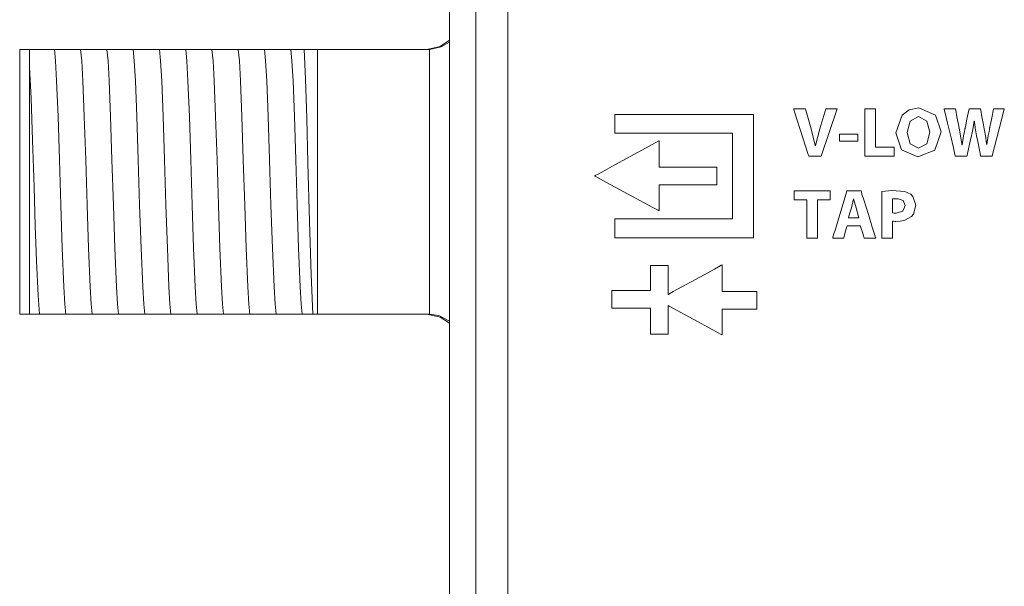
# Model space of a CAD drawing. Units: millimetres. Extents: x -70 to 70, y -61 to 61.
# Drawn here: x -70 to -40, y 16 to 33 of the extents above; entities that cross this region are included whole.
import ezdxf

# ---------------------------------------------------------------- set-up
doc = ezdxf.new("R2010")
doc.units = ezdxf.units.MM
doc.layers.add('Top$23', color=7, linetype='Continuous', true_color=0xffffff)

msp = doc.modelspace()

# ---------------------------------------------------------------- linework, layer by layer
at = {"layer": 'Top$23', "color": 7, "linetype": 'Continuous', "lineweight": 13}
for p, q in [((-56.807, 43.5), (-56.807, -43.3)), ((-56.007, -43.3), (-56.007, 43.5)), ((-55.036, -40.76), (-55.036, 40.96)), ((-69.492, 32.1), (-69.792, 32.1)), ((-69.792, 32.1), (-69.792, 24.1)), ((-69.13, 32.1), (-69.06, 32.1)), ((-68.336, 32.1), (-68.267, 32.1)), ((-67.542, 32.1), (-67.473, 32.1)), ((-66.748, 32.1), (-66.679, 32.1)), ((-65.955, 32.1), (-65.885, 32.1)), ((-65.161, 32.1), (-65.092, 32.1)), ((-64.367, 32.1), (-64.298, 32.1)), ((-63.573, 32.1), (-63.504, 32.1)), ((-62.78, 32.1), (-62.71, 32.1)), ((-61.986, 32.1), (-61.917, 32.1)), ((-61.192, 32.1), (-60.792, 32.1)), ((-60.792, 32.1), (-60.792, 24.1)), ((-60.792, 32.1), (-57.425, 32.1)), ((-69.792, 24.1), (-69.492, 24.1)), ((-68.803, 24.1), (-68.872, 24.1)), ((-68.009, 24.1), (-68.078, 24.1)), ((-67.215, 24.1), (-67.285, 24.1)), ((-66.422, 24.1), (-66.491, 24.1)), ((-65.628, 24.1), (-65.697, 24.1)), ((-64.834, 24.1), (-64.903, 24.1)), ((-64.04, 24.1), (-64.11, 24.1)), ((-63.247, 24.1), (-63.316, 24.1)), ((-62.453, 24.1), (-62.522, 24.1)), ((-61.659, 24.1), (-61.728, 24.1)), ((-60.792, 24.1), (-60.935, 24.1)), ((-57.425, 24.1), (-60.792, 24.1))]:
    msp.add_line(p, q, dxfattribs=at)
for points in [[(-57.492, 32.1), (-57.08, 32.189), (-56.804, 32.374)], [(-57.411, 32.1), (-57.054, 32.171), (-56.807, 32.312)], [(-69.492, 31.565), (-69.492, 31.904), (-69.492, 32.1)], [(-69.492, 32.1), (-69.322, 32.1), (-69.13, 32.1)], [(-69.06, 32.1), (-68.835, 32.1), (-68.743, 32.1)], [(-68.395, 24.1), (-68.426, 24.402), (-68.456, 24.919), (-68.504, 26.092), (-68.547, 27.388), (-68.59, 28.766), (-68.633, 30.067), (-68.676, 31.144), (-68.71, 31.751), (-68.743, 32.1)], [(-68.743, 32.1), (-68.562, 32.1), (-68.336, 32.1)], [(-68.267, 32.1), (-68.042, 32.1), (-67.95, 32.1)], [(-67.601, 24.1), (-67.632, 24.402), (-67.662, 24.92), (-67.711, 26.092), (-67.753, 27.388), (-67.796, 28.766), (-67.839, 30.067), (-67.882, 31.144), (-67.916, 31.751), (-67.95, 32.1)], [(-67.95, 32.1), (-67.768, 32.1), (-67.542, 32.1)], [(-67.473, 32.1), (-67.248, 32.1), (-67.156, 32.1)], [(-67.156, 32.1), (-66.975, 32.1), (-66.748, 32.1)], [(-66.808, 24.1), (-66.838, 24.402), (-66.869, 24.92), (-66.917, 26.092), (-66.96, 27.388), (-67.003, 28.766), (-67.046, 30.067), (-67.088, 31.144), (-67.122, 31.751), (-67.156, 32.1)], [(-66.679, 32.1), (-66.454, 32.1), (-66.362, 32.1)], [(-66.362, 32.1), (-66.181, 32.1), (-65.955, 32.1)], [(-66.014, 24.1), (-66.044, 24.402), (-66.075, 24.919), (-66.123, 26.092), (-66.166, 27.388), (-66.209, 28.766), (-66.252, 30.068), (-66.295, 31.144), (-66.328, 31.751), (-66.362, 32.1)], [(-65.885, 32.1), (-65.66, 32.1), (-65.568, 32.1)], [(-65.568, 32.1), (-65.387, 32.1), (-65.161, 32.1)], [(-65.22, 24.1), (-65.251, 24.402), (-65.281, 24.919), (-65.329, 26.092), (-65.372, 27.388), (-65.415, 28.766), (-65.458, 30.067), (-65.501, 31.144), (-65.535, 31.751), (-65.568, 32.1)], [(-65.092, 32.1), (-64.867, 32.1), (-64.775, 32.1)], [(-64.426, 24.1), (-64.457, 24.402), (-64.487, 24.919), (-64.536, 26.092), (-64.578, 27.388), (-64.621, 28.766), (-64.664, 30.067), (-64.707, 31.144), (-64.741, 31.751), (-64.775, 32.1)], [(-64.775, 32.1), (-64.594, 32.1), (-64.367, 32.1)], [(-64.298, 32.1), (-64.073, 32.1), (-63.981, 32.1)], [(-63.981, 32.1), (-63.8, 32.1), (-63.573, 32.1)], [(-63.633, 24.1), (-63.663, 24.402), (-63.694, 24.919), (-63.742, 26.092), (-63.785, 27.388), (-63.828, 28.766), (-63.871, 30.067), (-63.913, 31.144), (-63.947, 31.751), (-63.981, 32.1)], [(-63.504, 32.1), (-63.279, 32.1), (-63.187, 32.1)], [(-63.187, 32.1), (-63.006, 32.1), (-62.78, 32.1)], [(-62.839, 24.1), (-62.869, 24.402), (-62.9, 24.92), (-62.948, 26.092), (-62.991, 27.388), (-63.034, 28.766), (-63.077, 30.067), (-63.12, 31.144), (-63.153, 31.751), (-63.187, 32.1)], [(-62.71, 32.1), (-62.486, 32.1), (-62.393, 32.1)], [(-62.393, 32.1), (-62.212, 32.1), (-61.986, 32.1)], [(-62.045, 24.1), (-62.076, 24.402), (-62.106, 24.919), (-62.154, 26.092), (-62.197, 27.388), (-62.24, 28.766), (-62.283, 30.068), (-62.326, 31.144), (-62.36, 31.751), (-62.393, 32.1)], [(-61.917, 32.1), (-61.692, 32.1), (-61.6, 32.1)], [(-61.251, 24.1), (-61.282, 24.402), (-61.312, 24.919), (-61.361, 26.092), (-61.403, 27.388), (-61.446, 28.766), (-61.489, 30.068), (-61.532, 31.144), (-61.566, 31.751), (-61.6, 32.1)], [(-61.6, 32.1), (-61.419, 32.1), (-61.192, 32.1)], [(-60.935, 24.097), (-60.983, 25.299), (-61.031, 26.901), (-61.079, 28.674), (-61.117, 30.023), (-61.154, 31.201), (-61.192, 32.105)], [(-57.411, 32.1), (-57.419, 32.1), (-57.425, 32.1)], [(-57.411, 24.1), (-57.411, 25.185), (-57.411, 26.604), (-57.411, 28.669), (-57.411, 30.626), (-57.411, 31.444), (-57.411, 32.1)], [(-69.492, 24.1), (-69.492, 25.11), (-69.492, 26.459), (-69.492, 28.44), (-69.492, 30.259), (-69.492, 30.993), (-69.492, 31.565)], [(-69.189, 24.1), (-69.236, 24.662), (-69.284, 25.705), (-69.321, 26.767), (-69.358, 27.945), (-69.403, 29.357), (-69.447, 30.615), (-69.492, 31.565)], [(-69.189, 24.1), (-69.333, 24.1), (-69.492, 24.1)], [(-68.872, 24.1), (-69.097, 24.1), (-69.189, 24.1)], [(-68.395, 24.1), (-68.576, 24.1), (-68.803, 24.1)], [(-68.078, 24.1), (-68.303, 24.1), (-68.395, 24.1)], [(-67.601, 24.1), (-67.783, 24.1), (-68.009, 24.1)], [(-67.285, 24.1), (-67.509, 24.1), (-67.601, 24.1)], [(-66.808, 24.1), (-66.989, 24.1), (-67.215, 24.1)], [(-66.491, 24.1), (-66.716, 24.1), (-66.808, 24.1)], [(-66.014, 24.1), (-66.195, 24.1), (-66.422, 24.1)], [(-65.697, 24.1), (-65.922, 24.1), (-66.014, 24.1)], [(-65.22, 24.1), (-65.401, 24.1), (-65.628, 24.1)], [(-64.903, 24.1), (-65.128, 24.1), (-65.22, 24.1)], [(-64.426, 24.1), (-64.608, 24.1), (-64.834, 24.1)], [(-64.11, 24.1), (-64.334, 24.1), (-64.426, 24.1)], [(-63.633, 24.1), (-63.814, 24.1), (-64.04, 24.1)], [(-63.316, 24.1), (-63.541, 24.1), (-63.633, 24.1)], [(-62.839, 24.1), (-63.02, 24.1), (-63.247, 24.1)], [(-62.522, 24.1), (-62.747, 24.1), (-62.839, 24.1)], [(-62.045, 24.1), (-62.226, 24.1), (-62.453, 24.1)], [(-61.728, 24.1), (-61.953, 24.1), (-62.045, 24.1)], [(-61.251, 24.1), (-61.432, 24.1), (-61.659, 24.1)], [(-60.935, 24.1), (-61.16, 24.1), (-61.251, 24.1)], [(-57.492, 24.1), (-57.08, 24.011), (-56.804, 23.826)], [(-57.425, 24.1), (-57.417, 24.1), (-57.411, 24.1)], [(-56.802, 23.884), (-57.125, 24.054), (-57.411, 24.1)]]:
    msp.add_lwpolyline(points, dxfattribs=at)
for points in [[(-51.811, 30.131), (-51.811, 29.593), (-51.811, 29.564), (-51.789, 29.564), (-51.638, 29.564), (-51.436, 29.564), (-51.033, 29.564), (-50.226, 29.564), (-48.612, 29.564), (-48.41, 29.564), (-48.259, 29.564), (-48.254, 29.564), (-48.254, 29.519), (-48.254, 28.308), (-48.254, 27.098), (-48.254, 26.997), (-48.254, 26.974), (-48.383, 26.974), (-48.534, 26.974), (-50.148, 26.974), (-51.762, 26.974), (-51.787, 26.974), (-51.811, 26.974), (-51.811, 26.973), (-51.811, 26.956), (-51.811, 26.754), (-51.811, 26.485), (-51.811, 26.418), (-51.811, 26.413), (-51.811, 26.408), (-51.81, 26.408), (-51.799, 26.408), (-51.53, 26.408), (-51.171, 26.408), (-48.302, 26.408), (-47.943, 26.408), (-47.764, 26.408), (-47.63, 26.408), (-47.618, 26.408), (-47.614, 26.408), (-47.614, 26.438), (-47.614, 28.59), (-47.614, 30.024), (-47.614, 30.125), (-47.614, 30.131), (-47.642, 30.131), (-48.045, 30.131), (-48.583, 30.131), (-49.659, 30.131), (-51.811, 30.131)], [(-50.466, 28.535), (-50.466, 29.241), (-50.466, 29.3), (-50.466, 29.333), (-50.466, 29.336), (-50.466, 29.337), (-50.466, 29.337), (-50.466, 29.337), (-50.466, 29.337), (-50.466, 29.337), (-50.466, 29.337), (-50.466, 29.337), (-50.466, 29.337), (-50.466, 29.337), (-50.467, 29.337), (-50.469, 29.336), (-50.472, 29.334), (-50.588, 29.27), (-50.864, 29.12), (-51.691, 28.669), (-52.311, 28.33), (-52.398, 28.283), (-52.41, 28.276), (-52.413, 28.274), (-52.415, 28.274), (-52.415, 28.273), (-52.415, 28.273), (-52.415, 28.273), (-52.415, 28.273), (-52.415, 28.273), (-52.415, 28.273), (-52.415, 28.273), (-52.415, 28.273), (-52.411, 28.271), (-52.403, 28.267), (-52.054, 28.078), (-50.656, 27.321), (-50.5, 27.237), (-50.471, 27.221), (-50.467, 27.219), (-50.466, 27.219), (-50.466, 27.219), (-50.466, 27.218), (-50.466, 27.218), (-50.466, 27.218), (-50.466, 27.218), (-50.466, 27.218), (-50.466, 27.218), (-50.466, 27.22), (-50.466, 27.226), (-50.466, 27.237), (-50.466, 27.312), (-50.466, 27.709), (-50.466, 27.974), (-50.466, 28.001), (-50.393, 28.001), (-50.293, 28.001), (-50.095, 28.001), (-49.697, 28.001), (-49.167, 28.001), (-48.77, 28.001), (-48.72, 28.001), (-48.72, 28.017), (-48.72, 28.083), (-48.72, 28.318), (-48.72, 28.436), (-48.72, 28.525), (-48.72, 28.532), (-48.72, 28.534), (-48.72, 28.535), (-48.72, 28.535), (-48.72, 28.535), (-48.72, 28.535), (-48.72, 28.535), (-48.72, 28.535), (-48.72, 28.535), (-48.72, 28.535), (-48.723, 28.535), (-48.729, 28.535), (-48.738, 28.535), (-49.209, 28.535), (-50.466, 28.535)], [(-48.562, 24.787), (-48.562, 25.586), (-48.562, 25.589), (-48.562, 25.589), (-48.562, 25.589), (-48.562, 25.589), (-48.562, 25.589), (-48.562, 25.589), (-48.563, 25.589), (-48.563, 25.589), (-48.563, 25.589), (-48.563, 25.589), (-48.564, 25.588), (-48.567, 25.586), (-48.589, 25.574), (-48.677, 25.526), (-48.794, 25.462), (-49.105, 25.291), (-50.039, 24.779), (-50.171, 24.707), (-50.189, 24.697), (-50.197, 24.692), (-50.198, 24.692), (-50.199, 24.691), (-50.199, 24.691), (-50.199, 24.691), (-50.199, 24.691), (-50.199, 24.692), (-50.199, 24.692), (-50.199, 24.692), (-50.199, 24.694), (-50.199, 24.697), (-50.199, 24.709), (-50.199, 25.309), (-50.199, 25.533), (-50.199, 25.564), (-50.244, 25.564), (-50.543, 25.564), (-50.656, 25.564), (-50.732, 25.564), (-50.732, 25.528), (-50.732, 24.854), (-50.732, 24.817), (-50.774, 24.817), (-50.836, 24.817), (-50.947, 24.817), (-51.145, 24.817), (-51.595, 24.817), (-51.861, 24.817), (-51.883, 24.817), (-51.9, 24.817), (-51.901, 24.817), (-51.901, 24.815), (-51.901, 24.813), (-51.901, 24.768), (-51.901, 24.65), (-51.901, 24.295), (-51.901, 24.288), (-51.901, 24.285), (-51.901, 24.284), (-51.9, 24.284), (-51.891, 24.284), (-51.875, 24.284), (-51.845, 24.284), (-51.779, 24.284), (-51.646, 24.284), (-51.379, 24.284), (-50.846, 24.284), (-50.746, 24.284), (-50.732, 24.284), (-50.732, 24.281), (-50.732, 24.264), (-50.732, 24.22), (-50.732, 23.687), (-50.732, 23.51), (-50.732, 23.498), (-50.677, 23.498), (-50.611, 23.498), (-50.478, 23.498), (-50.211, 23.498), (-50.199, 23.498), (-50.199, 23.542), (-50.199, 23.585), (-50.199, 23.685), (-50.199, 23.885), (-50.199, 24.285), (-50.199, 24.351), (-50.199, 24.358), (-50.199, 24.361), (-50.199, 24.362), (-50.199, 24.362), (-50.199, 24.362), (-50.199, 24.362), (-50.199, 24.362), (-50.199, 24.362), (-50.199, 24.362), (-50.199, 24.362), (-50.198, 24.362), (-50.198, 24.362), (-50.165, 24.344), (-50.033, 24.272), (-48.848, 23.628), (-48.682, 23.538), (-48.609, 23.498), (-48.577, 23.48), (-48.563, 23.473), (-48.562, 23.472), (-48.562, 23.472), (-48.562, 23.473), (-48.562, 23.473), (-48.562, 23.474), (-48.562, 23.476), (-48.562, 23.479), (-48.562, 23.484), (-48.562, 23.597), (-48.562, 24.196), (-48.562, 24.246), (-48.562, 24.254), (-48.52, 24.254), (-48.22, 24.254), (-47.821, 24.254), (-47.643, 24.254), (-47.577, 24.254), (-47.543, 24.254), (-47.525, 24.254), (-47.516, 24.254), (-47.513, 24.254), (-47.511, 24.254), (-47.511, 24.254), (-47.511, 24.254), (-47.511, 24.254), (-47.511, 24.255), (-47.511, 24.299), (-47.511, 24.418), (-47.511, 24.773), (-47.511, 24.787), (-47.563, 24.787), (-47.63, 24.787), (-47.763, 24.787), (-48.03, 24.787), (-48.562, 24.787)]]:
    msp.add_lwpolyline(points, close=True, dxfattribs=at)
at = {"layer": 'Top$23', "color": 7, "linetype": 'Continuous', "lineweight": 18}
for points in [[(-45.945, 28.877), (-45.946, 28.88), (-45.96, 28.921), (-46.121, 29.424), (-46.373, 30.21), (-46.401, 30.297), (-46.403, 30.303), (-46.403, 30.303), (-46.402, 30.303), (-46.4, 30.303), (-46.387, 30.303), (-46.226, 30.303), (-46.064, 30.303), (-46.052, 30.303), (-46.05, 30.303), (-46.049, 30.303), (-46.049, 30.303), (-46.048, 30.301), (-46.038, 30.264), (-45.876, 29.7), (-45.749, 29.19), (-45.749, 29.19), (-45.749, 29.19), (-45.746, 29.19), (-45.743, 29.19), (-45.743, 29.19), (-45.743, 29.19), (-45.743, 29.19), (-45.743, 29.19), (-45.613, 29.694), (-45.522, 29.999), (-45.431, 30.303), (-45.431, 30.303), (-45.431, 30.303), (-45.26, 30.303), (-45.103, 30.303), (-45.09, 30.303), (-45.089, 30.303), (-45.089, 30.303), (-45.089, 30.303), (-45.089, 30.303), (-45.329, 29.59), (-45.569, 28.877), (-45.569, 28.877), (-45.569, 28.877), (-45.757, 28.877), (-45.929, 28.877), (-45.944, 28.877), (-45.945, 28.877), (-45.945, 28.877)], [(-41.946, 29.605), (-42.139, 29.053), (-42.646, 28.854), (-43.139, 29.065), (-43.317, 29.582), (-43.127, 30.115), (-42.908, 30.272), (-42.623, 30.329), (-42.12, 30.115), (-41.946, 29.605)], [(-42.976, 29.588), (-42.883, 29.243), (-42.629, 29.11), (-42.376, 29.248), (-42.286, 29.594), (-42.374, 29.93), (-42.629, 30.073), (-42.885, 29.934), (-42.976, 29.588)], [(-41.517, 28.877), (-41.517, 28.877), (-41.517, 28.877), (-41.517, 28.877), (-41.517, 28.877), (-41.517, 28.878), (-41.517, 28.879), (-41.518, 28.882), (-41.521, 28.892), (-41.528, 28.921), (-41.575, 29.122), (-41.647, 29.424), (-41.752, 29.868), (-41.834, 30.21), (-41.851, 30.284), (-41.855, 30.3), (-41.856, 30.303), (-41.856, 30.303), (-41.856, 30.303), (-41.856, 30.303), (-41.853, 30.303), (-41.841, 30.303), (-41.683, 30.303), (-41.526, 30.303), (-41.514, 30.303), (-41.511, 30.303), (-41.511, 30.303), (-41.51, 30.299), (-41.509, 30.291), (-41.504, 30.265), (-41.467, 30.065), (-41.424, 29.83), (-41.403, 29.717), (-41.353, 29.427), (-41.333, 29.305), (-41.324, 29.255), (-41.321, 29.234), (-41.32, 29.225), (-41.319, 29.221), (-41.319, 29.219), (-41.318, 29.218), (-41.318, 29.218), (-41.318, 29.218), (-41.318, 29.218), (-41.318, 29.218), (-41.318, 29.218), (-41.318, 29.218), (-41.318, 29.218), (-41.318, 29.218), (-41.318, 29.218), (-41.318, 29.218), (-41.318, 29.218), (-41.316, 29.218), (-41.314, 29.218), (-41.314, 29.218), (-41.314, 29.218), (-41.314, 29.218), (-41.314, 29.218), (-41.314, 29.218), (-41.267, 29.491), (-41.242, 29.619), (-41.23, 29.676), (-41.225, 29.701), (-41.223, 29.713), (-41.222, 29.717), (-41.222, 29.72), (-41.221, 29.721), (-41.221, 29.721), (-41.221, 29.721), (-41.221, 29.721), (-41.221, 29.721), (-41.221, 29.721), (-41.221, 29.721), (-41.221, 29.722), (-41.221, 29.722), (-41.22, 29.725), (-41.219, 29.733), (-41.214, 29.756), (-41.2, 29.822), (-41.166, 29.988), (-41.109, 30.265), (-41.102, 30.296), (-41.101, 30.302), (-41.101, 30.303), (-41.101, 30.303), (-41.098, 30.303), (-41.086, 30.303), (-40.929, 30.303), (-40.773, 30.303), (-40.761, 30.303), (-40.758, 30.303), (-40.758, 30.303), (-40.757, 30.299), (-40.755, 30.29), (-40.75, 30.264), (-40.711, 30.059), (-40.666, 29.818), (-40.643, 29.702), (-40.597, 29.432), (-40.58, 29.316), (-40.573, 29.265), (-40.57, 29.242), (-40.568, 29.232), (-40.568, 29.228), (-40.568, 29.226), (-40.567, 29.225), (-40.567, 29.224), (-40.567, 29.224), (-40.567, 29.224), (-40.567, 29.224), (-40.567, 29.224), (-40.567, 29.224), (-40.567, 29.224), (-40.567, 29.224), (-40.567, 29.224), (-40.567, 29.224), (-40.567, 29.224), (-40.565, 29.224), (-40.563, 29.224), (-40.563, 29.224), (-40.563, 29.224), (-40.563, 29.224), (-40.563, 29.224), (-40.563, 29.224), (-40.52, 29.498), (-40.498, 29.622), (-40.488, 29.678), (-40.484, 29.702), (-40.482, 29.713), (-40.481, 29.718), (-40.481, 29.72), (-40.481, 29.721), (-40.481, 29.721), (-40.481, 29.721), (-40.481, 29.721), (-40.481, 29.721), (-40.481, 29.721), (-40.48, 29.721), (-40.48, 29.722), (-40.48, 29.723), (-40.48, 29.726), (-40.478, 29.735), (-40.472, 29.763), (-40.456, 29.843), (-40.418, 30.034), (-40.366, 30.297), (-40.364, 30.303), (-40.364, 30.303), (-40.364, 30.303), (-40.364, 30.303), (-40.364, 30.303), (-40.313, 30.303), (-40.151, 30.303), (-40.039, 30.303), (-40.036, 30.303), (-40.036, 30.303), (-40.036, 30.303), (-40.036, 30.303), (-40.036, 30.303), (-40.036, 30.303), (-40.037, 30.303), (-40.07, 30.172), (-40.194, 29.694), (-40.332, 29.159), (-40.404, 28.879), (-40.404, 28.877), (-40.514, 28.877), (-40.707, 28.877), (-40.744, 28.877), (-40.754, 28.877), (-40.757, 28.894), (-40.779, 29.007), (-40.84, 29.317), (-40.874, 29.491), (-40.916, 29.73), (-40.931, 29.839), (-40.937, 29.89), (-40.94, 29.913), (-40.941, 29.923), (-40.941, 29.927), (-40.942, 29.929), (-40.942, 29.93), (-40.942, 29.93), (-40.942, 29.931), (-40.942, 29.931), (-40.942, 29.931), (-40.942, 29.931), (-40.942, 29.931), (-40.942, 29.931), (-40.942, 29.931), (-40.942, 29.931), (-40.942, 29.931), (-40.943, 29.931), (-40.944, 29.931), (-40.946, 29.931), (-40.946, 29.931), (-40.946, 29.931), (-40.946, 29.931), (-40.946, 29.931), (-40.946, 29.931), (-40.989, 29.679), (-41.01, 29.574), (-41.02, 29.527), (-41.025, 29.507), (-41.027, 29.498), (-41.028, 29.494), (-41.028, 29.492), (-41.028, 29.491), (-41.029, 29.491), (-41.029, 29.491), (-41.029, 29.491), (-41.029, 29.491), (-41.029, 29.491), (-41.029, 29.491), (-41.029, 29.491), (-41.029, 29.49), (-41.029, 29.489), (-41.03, 29.487), (-41.032, 29.477), (-41.038, 29.45), (-41.055, 29.373), (-41.096, 29.184), (-41.147, 28.953), (-41.16, 28.893), (-41.163, 28.88), (-41.164, 28.878), (-41.164, 28.877), (-41.164, 28.877), (-41.164, 28.877), (-41.164, 28.877), (-41.164, 28.877), (-41.164, 28.877), (-41.164, 28.877), (-41.164, 28.877), (-41.164, 28.877), (-41.164, 28.877), (-41.165, 28.877), (-41.167, 28.877), (-41.172, 28.877), (-41.187, 28.877), (-41.232, 28.877), (-41.341, 28.877), (-41.502, 28.877), (-41.516, 28.877), (-41.517, 28.877), (-41.517, 28.877), (-41.517, 28.877), (-41.517, 28.877)], [(-44.79, 26.763), (-44.79, 26.763), (-44.79, 26.763), (-44.79, 26.762), (-44.794, 26.747), (-44.841, 26.58), (-44.879, 26.442), (-44.889, 26.406), (-44.891, 26.399), (-44.891, 26.397), (-44.891, 26.397), (-44.891, 26.397), (-44.891, 26.397), (-44.891, 26.397), (-44.891, 26.397), (-44.891, 26.397), (-44.891, 26.397), (-44.891, 26.397), (-44.891, 26.397), (-44.892, 26.397), (-44.892, 26.397), (-44.894, 26.397), (-44.899, 26.397), (-44.913, 26.397), (-44.955, 26.397), (-45.057, 26.397), (-45.209, 26.397), (-45.222, 26.397), (-45.223, 26.397), (-45.223, 26.397), (-45.223, 26.397), (-45.223, 26.397), (-45.223, 26.397), (-45.223, 26.397), (-45.223, 26.397), (-45.223, 26.397), (-45.223, 26.397), (-45.223, 26.398), (-45.222, 26.4), (-45.22, 26.407), (-45.214, 26.428), (-45.195, 26.491), (-45.14, 26.669), (-45.007, 27.11), (-44.844, 27.646), (-44.801, 27.785), (-44.792, 27.815), (-44.79, 27.821), (-44.79, 27.822), (-44.79, 27.822), (-44.79, 27.823), (-44.79, 27.823), (-44.79, 27.823), (-44.79, 27.823), (-44.79, 27.823), (-44.79, 27.823), (-44.79, 27.823), (-44.79, 27.823), (-44.79, 27.823), (-44.789, 27.823), (-44.787, 27.823), (-44.781, 27.823), (-44.762, 27.823), (-44.709, 27.823), (-44.578, 27.823), (-44.419, 27.823), (-44.378, 27.823), (-44.369, 27.823), (-44.367, 27.823), (-44.367, 27.823), (-44.367, 27.823), (-44.367, 27.823), (-44.367, 27.823), (-44.367, 27.823), (-44.367, 27.823), (-44.367, 27.823), (-44.367, 27.823), (-44.367, 27.822), (-44.367, 27.822), (-44.367, 27.822), (-44.366, 27.819), (-44.364, 27.813), (-44.357, 27.791), (-44.338, 27.728), (-44.282, 27.55), (-44.145, 27.11), (-44.026, 26.727), (-43.942, 26.458), (-43.924, 26.401), (-43.923, 26.397), (-43.923, 26.397), (-43.923, 26.397), (-43.923, 26.397), (-43.923, 26.397), (-43.923, 26.397), (-43.923, 26.397), (-43.923, 26.397), (-43.923, 26.397), (-43.923, 26.397), (-43.923, 26.397), (-43.925, 26.397), (-43.93, 26.397), (-43.946, 26.397), (-43.989, 26.397), (-44.097, 26.397), (-44.228, 26.397), (-44.262, 26.397), (-44.27, 26.397), (-44.271, 26.397), (-44.271, 26.397), (-44.271, 26.397), (-44.272, 26.397), (-44.272, 26.397), (-44.272, 26.397), (-44.272, 26.397), (-44.272, 26.397), (-44.272, 26.397), (-44.272, 26.397), (-44.272, 26.397), (-44.272, 26.397), (-44.272, 26.399), (-44.274, 26.405), (-44.279, 26.421), (-44.293, 26.467), (-44.326, 26.58), (-44.368, 26.717), (-44.379, 26.753), (-44.381, 26.761), (-44.381, 26.762), (-44.381, 26.763), (-44.381, 26.763), (-44.381, 26.763), (-44.381, 26.763), (-44.381, 26.763), (-44.381, 26.763), (-44.381, 26.763), (-44.381, 26.763), (-44.381, 26.763), (-44.382, 26.763), (-44.382, 26.763), (-44.384, 26.763), (-44.39, 26.763), (-44.408, 26.763), (-44.46, 26.763), (-44.586, 26.763), (-44.772, 26.763), (-44.789, 26.763), (-44.79, 26.763), (-44.79, 26.763), (-44.79, 26.763)], [(-43.734, 27.803), (-43.435, 27.831), (-43.041, 27.804), (-42.862, 27.719), (-42.799, 27.657), (-42.71, 27.389), (-42.784, 27.117), (-42.841, 27.05), (-43.042, 26.937), (-43.183, 26.907), (-43.312, 26.9), (-43.346, 26.901), (-43.386, 26.904), (-43.402, 26.906), (-43.409, 26.908), (-43.412, 26.908), (-43.413, 26.908), (-43.414, 26.908), (-43.414, 26.909), (-43.414, 26.909), (-43.414, 26.909), (-43.414, 26.909), (-43.414, 26.909), (-43.414, 26.909), (-43.414, 26.909), (-43.414, 26.909), (-43.414, 26.908), (-43.414, 26.908), (-43.414, 26.908), (-43.414, 26.906), (-43.414, 26.901), (-43.414, 26.884), (-43.414, 26.837), (-43.414, 26.713), (-43.414, 26.477), (-43.414, 26.414), (-43.414, 26.397), (-43.414, 26.397), (-43.414, 26.397), (-43.414, 26.397), (-43.419, 26.397), (-43.488, 26.397), (-43.678, 26.397), (-43.733, 26.397), (-43.734, 26.397), (-43.734, 26.397), (-43.734, 26.397), (-43.734, 26.397), (-43.734, 26.397), (-43.734, 26.397), (-43.734, 26.397), (-43.734, 26.397), (-43.734, 26.407), (-43.734, 26.68), (-43.734, 27.154), (-43.734, 27.506), (-43.734, 27.749), (-43.734, 27.8), (-43.734, 27.803), (-43.734, 27.803)], [(-43.414, 27.156), (-43.368, 27.149), (-43.306, 27.148), (-43.103, 27.209), (-43.029, 27.378), (-43.095, 27.532), (-43.245, 27.586), (-43.341, 27.586), (-43.389, 27.582), (-43.404, 27.579), (-43.41, 27.578), (-43.412, 27.578), (-43.413, 27.577), (-43.414, 27.577), (-43.414, 27.577), (-43.414, 27.577), (-43.414, 27.577), (-43.414, 27.577), (-43.414, 27.577), (-43.414, 27.577), (-43.414, 27.577), (-43.414, 27.577), (-43.414, 27.577), (-43.414, 27.577), (-43.414, 27.576), (-43.414, 27.574), (-43.414, 27.568), (-43.414, 27.549), (-43.414, 27.497), (-43.414, 27.367), (-43.414, 27.174), (-43.414, 27.157), (-43.414, 27.156), (-43.414, 27.156), (-43.414, 27.156)]]:
    msp.add_lwpolyline(points, close=True, dxfattribs=at)
for points in [[(-44.252, 30.303), (-43.981, 30.303), (-43.931, 30.303), (-43.93, 30.303), (-43.93, 30.303), (-43.93, 30.289), (-43.93, 29.655), (-43.93, 29.182), (-43.93, 29.149), (-43.93, 29.148), (-43.7, 29.148), (-43.473, 29.148), (-43.372, 29.148), (-43.364, 29.148), (-43.364, 29.148), (-43.364, 29.148), (-43.364, 29.148), (-43.364, 28.92), (-43.364, 28.877), (-43.364, 28.877), (-43.364, 28.877), (-43.375, 28.877), (-43.863, 28.877), (-44.226, 28.877), (-44.252, 28.877), (-44.252, 28.878), (-44.252, 29.457), (-44.252, 30.028), (-44.252, 30.283), (-44.252, 30.302), (-44.252, 30.303), (-44.252, 30.303), (-44.252, 30.303)], [(-44.458, 29.539), (-44.458, 29.433), (-44.458, 29.359), (-44.458, 29.328), (-44.458, 29.326), (-44.458, 29.326), (-44.458, 29.326), (-44.735, 29.326), (-44.925, 29.326), (-45.006, 29.326), (-45.011, 29.326), (-45.012, 29.326), (-45.012, 29.326), (-45.012, 29.326), (-45.012, 29.433), (-45.012, 29.506), (-45.012, 29.537), (-45.012, 29.539), (-45.012, 29.539), (-45.012, 29.539), (-44.735, 29.539), (-44.481, 29.539), (-44.459, 29.539), (-44.458, 29.539), (-44.458, 29.539), (-44.458, 29.539)], [(-46.005, 27.552), (-46.197, 27.552), (-46.33, 27.552), (-46.386, 27.552), (-46.39, 27.552), (-46.39, 27.552), (-46.39, 27.552), (-46.39, 27.687), (-46.39, 27.78), (-46.39, 27.819), (-46.39, 27.822), (-46.39, 27.823), (-46.39, 27.823), (-45.842, 27.823), (-45.465, 27.823), (-45.306, 27.823), (-45.295, 27.823), (-45.294, 27.823), (-45.294, 27.823), (-45.294, 27.687), (-45.294, 27.594), (-45.294, 27.555), (-45.294, 27.552), (-45.294, 27.552), (-45.294, 27.552), (-45.489, 27.552), (-45.622, 27.552), (-45.679, 27.552), (-45.683, 27.552), (-45.683, 27.552), (-45.683, 27.552), (-45.683, 26.974), (-45.683, 26.577), (-45.683, 26.41), (-45.683, 26.397), (-45.683, 26.397), (-45.683, 26.397), (-45.844, 26.397), (-45.955, 26.397), (-46.001, 26.397), (-46.004, 26.397), (-46.005, 26.397), (-46.005, 26.397), (-46.005, 26.974), (-46.005, 27.502), (-46.005, 27.548), (-46.005, 27.552), (-46.005, 27.552), (-46.005, 27.552)], [(-44.428, 27.004), (-44.473, 27.155), (-44.517, 27.306), (-44.589, 27.581), (-44.589, 27.581), (-44.589, 27.581), (-44.591, 27.581), (-44.593, 27.581), (-44.593, 27.581), (-44.593, 27.581), (-44.593, 27.581), (-44.593, 27.581), (-44.659, 27.306), (-44.701, 27.155), (-44.74, 27.017), (-44.743, 27.005), (-44.743, 27.004), (-44.743, 27.004), (-44.743, 27.004), (-44.743, 27.004), (-44.586, 27.004), (-44.442, 27.004), (-44.429, 27.004), (-44.428, 27.004), (-44.428, 27.004), (-44.428, 27.004)]]:
    msp.add_lwpolyline(points, dxfattribs=at)

doc.saveas('drawing.dxf')
